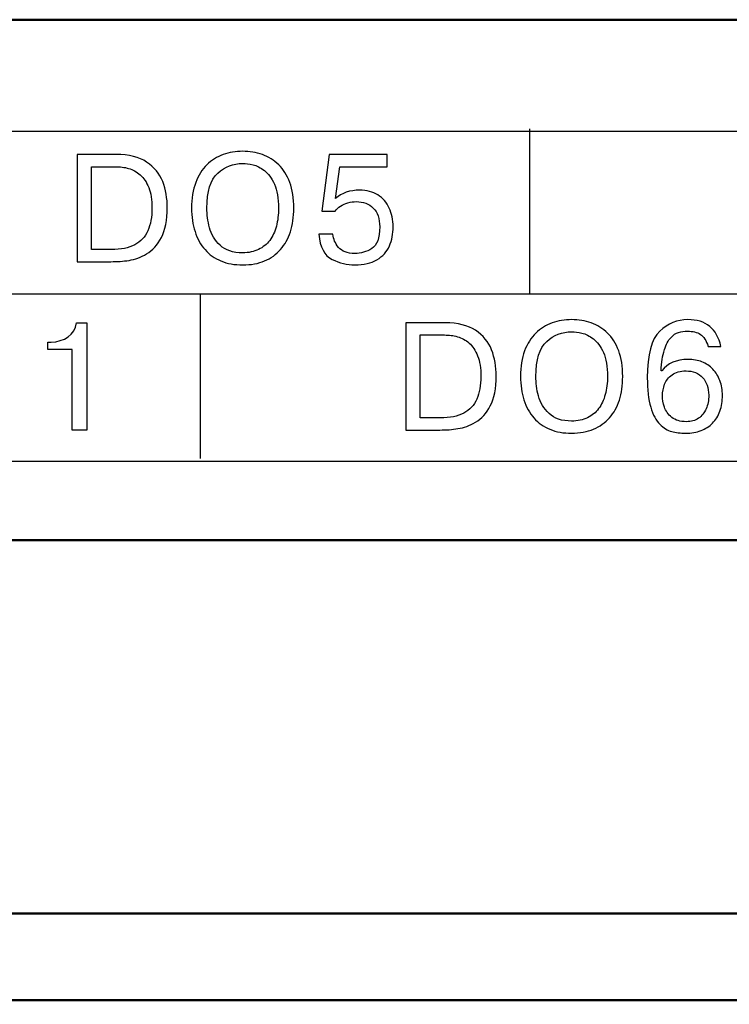
# Model space of a CAD drawing. Units: millimetres. Extents: x 2171 to 3046, y 1134 to 1431.
# Drawn here: x 2849 to 2857, y 1302 to 1314 of the extents above; entities that cross this region are included whole.
import ezdxf

# ---------------------------------------------------------------- set-up
doc = ezdxf.new("R2010")
doc.units = ezdxf.units.MM
for name, color, linetype, lineweight in [('main', 5, 'Continuous', 50), ('size', 7, 'Continuous', 20), ('text', 7, 'Continuous', 20)]:
    doc.layers.add(name, color=color, linetype=linetype, lineweight=lineweight)
doc.styles.add('GOST', font='GOST.shx', dxfattribs={"width": 0.8, "oblique": 15})
doc.dimstyles.get("Standard").update_dxf_attribs({"dimtxt": 3.5, "dimasz": 4, "dimexe": 1.25, "dimexo": 0.0625, "dimgap": 1, "dimtad": 1, "dimtoh": 1, "dimrnd": 0.5, "dimtxsty": 'GOST', "dimcen": 0.1, "dimclrd": 256, "dimclre": 256, "dimadec": 0, "dimazin": 2, "dimtfac": 1, "dimtofl": 0, "dimtmove": 0, "dimatfit": 1, "dimfxl": 0, "dimtolj": 1, "dimtzin": 0, "dimlwd": -1, "dimlwe": 20, "dimarcsym": 0})

# ---------------------------------------------------------------- blocks, each defined once
blk = doc.blocks.new('*D101')
at = {"layer": 'Defpoints', "color": 0}
for p in [(2858.674, 1287.229), (2857.202, 1286.381)]:
    blk.add_point(p, dxfattribs=at)
at = {"layer": 'size'}
for p, q in [((2887.06, 1303.58), (2862.14, 1289.226)), ((2898.751, 1303.58), (2887.06, 1303.58)), ((2857.202, 1286.381), (2858.674, 1287.229)), ((2853.735, 1284.384), (2850.269, 1282.388))]:
    blk.add_line(p, q, dxfattribs=at)
for points in [[(2861.807, 1289.803), (2862.472, 1288.648), (2858.674, 1287.229)], [(2854.068, 1283.807), (2853.403, 1284.962), (2857.202, 1286.381)]]:
    blk.add_solid(points, dxfattribs=at)
at = {"layer": 'size', "color": 0, "linetype": 'ByBlock', "insert": (2893.405, 1306.593), "char_height": 3.5, "attachment_point": 5, "style": 'GOST'}
blk.add_mtext('\\A1;   {\\Q0;%%c}1,7', dxfattribs=at)

msp = doc.modelspace()

# ---------------------------------------------------------------- linework, layer by layer
at = {"layer": 'main'}
for p, q in [((2874.737, 1313.605), (2815.737, 1313.605)), ((2876.737, 1307.605), (2813.737, 1307.605)), ((2876.737, 1303.305), (2813.737, 1303.305)), ((2876.737, 1302.305), (2813.737, 1302.305))]:
    msp.add_line(p, q, dxfattribs=at)
at = {"layer": 'text', "lineweight": 25}
for points in [[(2872.788, 1312.318), (2872.788, 1312.318), (2817.588, 1312.318), (2817.588, 1312.318)], [(2872.788, 1312.318), (2872.788, 1312.318), (2817.588, 1312.318), (2817.588, 1312.318)], [(2872.788, 1312.318), (2872.788, 1312.318), (2817.588, 1312.318), (2817.588, 1312.318)], [(2854.76, 1310.447), (2854.76, 1310.447), (2854.76, 1312.347), (2854.76, 1312.347)], [(2817.66, 1310.447), (2817.66, 1310.447), (2859.607, 1310.447), (2872.788, 1310.447)], [(2850.96, 1310.447), (2850.96, 1310.447), (2850.96, 1308.547), (2850.96, 1308.547)], [(2817.588, 1308.518), (2817.588, 1308.518), (2872.788, 1308.518), (2872.788, 1308.518)], [(2817.588, 1308.518), (2817.588, 1308.518), (2872.788, 1308.518), (2872.788, 1308.518)], [(2817.588, 1308.518), (2817.588, 1308.518), (2872.788, 1308.518), (2872.788, 1308.518)]]:
    msp.add_open_spline(points, degree=3, dxfattribs=at)
for points, knots in [([(2851.45, 1310.779), (2851.357, 1310.779), (2851.273, 1310.794), (2851.2, 1310.824), (2851.2, 1310.824), (2851.127, 1310.854), (2851.066, 1310.898), (2851.016, 1310.955), (2851.016, 1310.955), (2850.965, 1311.011), (2850.927, 1311.08), (2850.901, 1311.162), (2850.901, 1311.162), (2850.874, 1311.244), (2850.861, 1311.334), (2850.861, 1311.433), (2850.861, 1311.433), (2850.861, 1311.546), (2850.876, 1311.644), (2850.908, 1311.727), (2850.908, 1311.727), (2850.939, 1311.811), (2850.982, 1311.879), (2851.037, 1311.932), (2851.037, 1311.932), (2851.091, 1311.985), (2851.154, 1312.024), (2851.225, 1312.05), (2851.225, 1312.05), (2851.296, 1312.075), (2851.371, 1312.088), (2851.45, 1312.088), (2851.45, 1312.088), (2851.53, 1312.088), (2851.605, 1312.075), (2851.677, 1312.05), (2851.677, 1312.05), (2851.748, 1312.025), (2851.81, 1311.987), (2851.865, 1311.934), (2851.865, 1311.934), (2851.919, 1311.881), (2851.961, 1311.813), (2851.993, 1311.729), (2851.993, 1311.729), (2852.024, 1311.645), (2852.039, 1311.546), (2852.039, 1311.433), (2852.039, 1311.433), (2852.039, 1311.331), (2852.026, 1311.239), (2852.001, 1311.16), (2852.001, 1311.16), (2851.975, 1311.081), (2851.937, 1311.013), (2851.887, 1310.957), (2851.887, 1310.957), (2851.837, 1310.9), (2851.776, 1310.856), (2851.703, 1310.825), (2851.703, 1310.825), (2851.63, 1310.794), (2851.545, 1310.779), (2851.45, 1310.779)], [0, 0, 0, 0, 0.0625, 0.0625, 0.0625, 0.0625, 0.125, 0.125, 0.125, 0.125, 0.1875, 0.1875, 0.1875, 0.1875, 0.25, 0.25, 0.25, 0.25, 0.3125, 0.3125, 0.3125, 0.3125, 0.375, 0.375, 0.375, 0.375, 0.4375, 0.4375, 0.4375, 0.4375, 0.5, 0.5, 0.5, 0.5, 0.5625, 0.5625, 0.5625, 0.5625, 0.625, 0.625, 0.625, 0.625, 0.6875, 0.6875, 0.6875, 0.6875, 0.75, 0.75, 0.75, 0.75, 0.8125, 0.8125, 0.8125, 0.8125, 0.875, 0.875, 0.875, 0.875, 0.9375, 0.9375, 0.9375, 0.9375, 1, 1, 1, 1]), ([(2851.45, 1310.779), (2851.357, 1310.779), (2851.273, 1310.794), (2851.2, 1310.824), (2851.2, 1310.824), (2851.127, 1310.854), (2851.066, 1310.898), (2851.016, 1310.955), (2851.016, 1310.955), (2850.965, 1311.011), (2850.927, 1311.08), (2850.901, 1311.162), (2850.901, 1311.162), (2850.874, 1311.244), (2850.861, 1311.334), (2850.861, 1311.433), (2850.861, 1311.433), (2850.861, 1311.546), (2850.876, 1311.644), (2850.908, 1311.727), (2850.908, 1311.727), (2850.939, 1311.811), (2850.982, 1311.879), (2851.037, 1311.932), (2851.037, 1311.932), (2851.091, 1311.985), (2851.154, 1312.024), (2851.225, 1312.05), (2851.225, 1312.05), (2851.296, 1312.075), (2851.371, 1312.088), (2851.45, 1312.088), (2851.45, 1312.088), (2851.53, 1312.088), (2851.605, 1312.075), (2851.677, 1312.05), (2851.677, 1312.05), (2851.748, 1312.025), (2851.81, 1311.987), (2851.865, 1311.934), (2851.865, 1311.934), (2851.919, 1311.881), (2851.961, 1311.813), (2851.993, 1311.729), (2851.993, 1311.729), (2852.024, 1311.645), (2852.039, 1311.546), (2852.039, 1311.433), (2852.039, 1311.433), (2852.039, 1311.331), (2852.026, 1311.239), (2852.001, 1311.16), (2852.001, 1311.16), (2851.975, 1311.081), (2851.937, 1311.013), (2851.887, 1310.957), (2851.887, 1310.957), (2851.837, 1310.9), (2851.776, 1310.856), (2851.703, 1310.825), (2851.703, 1310.825), (2851.63, 1310.794), (2851.545, 1310.779), (2851.45, 1310.779)], [0, 0, 0, 0, 0.0625, 0.0625, 0.0625, 0.0625, 0.125, 0.125, 0.125, 0.125, 0.1875, 0.1875, 0.1875, 0.1875, 0.25, 0.25, 0.25, 0.25, 0.3125, 0.3125, 0.3125, 0.3125, 0.375, 0.375, 0.375, 0.375, 0.4375, 0.4375, 0.4375, 0.4375, 0.5, 0.5, 0.5, 0.5, 0.5625, 0.5625, 0.5625, 0.5625, 0.625, 0.625, 0.625, 0.625, 0.6875, 0.6875, 0.6875, 0.6875, 0.75, 0.75, 0.75, 0.75, 0.8125, 0.8125, 0.8125, 0.8125, 0.875, 0.875, 0.875, 0.875, 0.9375, 0.9375, 0.9375, 0.9375, 1, 1, 1, 1]), ([(2849.54, 1312.051), (2849.54, 1312.051), (2849.993, 1312.051), (2849.993, 1312.051), (2849.993, 1312.051), (2850.139, 1312.051), (2850.255, 1312.022), (2850.343, 1311.964), (2850.343, 1311.964), (2850.431, 1311.906), (2850.493, 1311.831), (2850.528, 1311.739), (2850.528, 1311.739), (2850.563, 1311.646), (2850.581, 1311.545), (2850.581, 1311.437), (2850.581, 1311.437), (2850.581, 1311.295), (2850.558, 1311.181), (2850.513, 1311.094), (2850.513, 1311.094), (2850.467, 1311.008), (2850.411, 1310.945), (2850.342, 1310.905), (2850.342, 1310.905), (2850.308, 1310.886), (2850.275, 1310.87), (2850.242, 1310.858), (2850.242, 1310.858), (2850.208, 1310.845), (2850.174, 1310.836), (2850.14, 1310.831), (2850.14, 1310.831), (2850.072, 1310.821), (2850.003, 1310.816), (2849.931, 1310.816), (2849.931, 1310.816), (2849.931, 1310.816), (2849.54, 1310.816), (2849.54, 1310.816), (2849.54, 1310.816), (2849.54, 1310.816), (2849.54, 1312.051), (2849.54, 1312.051)], [0, 0, 0, 0, 0.090909, 0.090909, 0.090909, 0.090909, 0.181818, 0.181818, 0.181818, 0.181818, 0.272727, 0.272727, 0.272727, 0.272727, 0.363636, 0.363636, 0.363636, 0.363636, 0.454545, 0.454545, 0.454545, 0.454545, 0.545455, 0.545455, 0.545455, 0.545455, 0.636364, 0.636364, 0.636364, 0.636364, 0.727273, 0.727273, 0.727273, 0.727273, 0.818182, 0.818182, 0.818182, 0.818182, 0.909091, 0.909091, 0.909091, 0.909091, 1, 1, 1, 1]), ([(2849.54, 1312.051), (2849.54, 1312.051), (2849.993, 1312.051), (2849.993, 1312.051), (2849.993, 1312.051), (2850.139, 1312.051), (2850.255, 1312.022), (2850.343, 1311.964), (2850.343, 1311.964), (2850.431, 1311.906), (2850.493, 1311.831), (2850.528, 1311.739), (2850.528, 1311.739), (2850.563, 1311.646), (2850.581, 1311.545), (2850.581, 1311.437), (2850.581, 1311.437), (2850.581, 1311.295), (2850.558, 1311.181), (2850.513, 1311.094), (2850.513, 1311.094), (2850.467, 1311.008), (2850.411, 1310.945), (2850.342, 1310.905), (2850.342, 1310.905), (2850.308, 1310.886), (2850.275, 1310.87), (2850.242, 1310.858), (2850.242, 1310.858), (2850.208, 1310.845), (2850.174, 1310.836), (2850.14, 1310.831), (2850.14, 1310.831), (2850.072, 1310.821), (2850.003, 1310.816), (2849.931, 1310.816), (2849.931, 1310.816), (2849.931, 1310.816), (2849.54, 1310.816), (2849.54, 1310.816), (2849.54, 1310.816), (2849.54, 1310.816), (2849.54, 1312.051), (2849.54, 1312.051)], [0, 0, 0, 0, 0.090909, 0.090909, 0.090909, 0.090909, 0.181818, 0.181818, 0.181818, 0.181818, 0.272727, 0.272727, 0.272727, 0.272727, 0.363636, 0.363636, 0.363636, 0.363636, 0.454545, 0.454545, 0.454545, 0.454545, 0.545455, 0.545455, 0.545455, 0.545455, 0.636364, 0.636364, 0.636364, 0.636364, 0.727273, 0.727273, 0.727273, 0.727273, 0.818182, 0.818182, 0.818182, 0.818182, 0.909091, 0.909091, 0.909091, 0.909091, 1, 1, 1, 1]), ([(2851.45, 1310.918), (2851.519, 1310.918), (2851.58, 1310.931), (2851.632, 1310.956), (2851.632, 1310.956), (2851.685, 1310.982), (2851.728, 1311.017), (2851.762, 1311.062), (2851.762, 1311.062), (2851.796, 1311.107), (2851.821, 1311.161), (2851.838, 1311.225), (2851.838, 1311.225), (2851.855, 1311.288), (2851.863, 1311.358), (2851.863, 1311.433), (2851.863, 1311.433), (2851.863, 1311.546), (2851.848, 1311.637), (2851.816, 1311.708), (2851.816, 1311.708), (2851.785, 1311.779), (2851.747, 1311.831), (2851.701, 1311.866), (2851.701, 1311.866), (2851.656, 1311.9), (2851.612, 1311.922), (2851.569, 1311.933), (2851.569, 1311.933), (2851.526, 1311.943), (2851.486, 1311.948), (2851.45, 1311.948), (2851.45, 1311.948), (2851.342, 1311.948), (2851.246, 1311.911), (2851.162, 1311.835), (2851.162, 1311.835), (2851.079, 1311.759), (2851.038, 1311.626), (2851.038, 1311.433), (2851.038, 1311.433), (2851.038, 1311.36), (2851.048, 1311.285), (2851.068, 1311.208), (2851.068, 1311.208), (2851.088, 1311.131), (2851.128, 1311.063), (2851.19, 1311.005), (2851.19, 1311.005), (2851.251, 1310.947), (2851.337, 1310.918), (2851.45, 1310.918)], [0, 0, 0, 0, 0.076923, 0.076923, 0.076923, 0.076923, 0.153846, 0.153846, 0.153846, 0.153846, 0.230769, 0.230769, 0.230769, 0.230769, 0.307692, 0.307692, 0.307692, 0.307692, 0.384615, 0.384615, 0.384615, 0.384615, 0.461538, 0.461538, 0.461538, 0.461538, 0.538462, 0.538462, 0.538462, 0.538462, 0.615385, 0.615385, 0.615385, 0.615385, 0.692308, 0.692308, 0.692308, 0.692308, 0.769231, 0.769231, 0.769231, 0.769231, 0.846154, 0.846154, 0.846154, 0.846154, 0.923077, 0.923077, 0.923077, 0.923077, 1, 1, 1, 1]), ([(2851.45, 1310.918), (2851.519, 1310.918), (2851.58, 1310.931), (2851.632, 1310.956), (2851.632, 1310.956), (2851.685, 1310.982), (2851.728, 1311.017), (2851.762, 1311.062), (2851.762, 1311.062), (2851.796, 1311.107), (2851.821, 1311.161), (2851.838, 1311.225), (2851.838, 1311.225), (2851.855, 1311.288), (2851.863, 1311.358), (2851.863, 1311.433), (2851.863, 1311.433), (2851.863, 1311.546), (2851.848, 1311.637), (2851.816, 1311.708), (2851.816, 1311.708), (2851.785, 1311.779), (2851.747, 1311.831), (2851.701, 1311.866), (2851.701, 1311.866), (2851.656, 1311.9), (2851.612, 1311.922), (2851.569, 1311.933), (2851.569, 1311.933), (2851.526, 1311.943), (2851.486, 1311.948), (2851.45, 1311.948), (2851.45, 1311.948), (2851.342, 1311.948), (2851.246, 1311.911), (2851.162, 1311.835), (2851.162, 1311.835), (2851.079, 1311.759), (2851.038, 1311.626), (2851.038, 1311.433), (2851.038, 1311.433), (2851.038, 1311.36), (2851.048, 1311.285), (2851.068, 1311.208), (2851.068, 1311.208), (2851.088, 1311.131), (2851.128, 1311.063), (2851.19, 1311.005), (2851.19, 1311.005), (2851.251, 1310.947), (2851.337, 1310.918), (2851.45, 1310.918)], [0, 0, 0, 0, 0.076923, 0.076923, 0.076923, 0.076923, 0.153846, 0.153846, 0.153846, 0.153846, 0.230769, 0.230769, 0.230769, 0.230769, 0.307692, 0.307692, 0.307692, 0.307692, 0.384615, 0.384615, 0.384615, 0.384615, 0.461538, 0.461538, 0.461538, 0.461538, 0.538462, 0.538462, 0.538462, 0.538462, 0.615385, 0.615385, 0.615385, 0.615385, 0.692308, 0.692308, 0.692308, 0.692308, 0.769231, 0.769231, 0.769231, 0.769231, 0.846154, 0.846154, 0.846154, 0.846154, 0.923077, 0.923077, 0.923077, 0.923077, 1, 1, 1, 1]), ([(2852.327, 1311.132), (2852.327, 1311.132), (2852.489, 1311.132), (2852.489, 1311.132), (2852.489, 1311.132), (2852.493, 1311.104), (2852.5, 1311.078), (2852.51, 1311.054), (2852.51, 1311.054), (2852.52, 1311.03), (2852.535, 1311.006), (2852.555, 1310.981), (2852.555, 1310.981), (2852.592, 1310.935), (2852.655, 1310.911), (2852.743, 1310.911), (2852.743, 1310.911), (2852.811, 1310.911), (2852.876, 1310.93), (2852.938, 1310.967), (2852.938, 1310.967), (2853, 1311.004), (2853.03, 1311.087), (2853.03, 1311.216), (2853.03, 1311.216), (2853.03, 1311.313), (2853.005, 1311.386), (2852.955, 1311.434), (2852.955, 1311.434), (2852.906, 1311.483), (2852.84, 1311.508), (2852.758, 1311.508), (2852.758, 1311.508), (2852.727, 1311.508), (2852.695, 1311.503), (2852.664, 1311.495), (2852.664, 1311.495), (2852.632, 1311.486), (2852.603, 1311.473), (2852.577, 1311.457), (2852.577, 1311.457), (2852.55, 1311.44), (2852.53, 1311.421), (2852.517, 1311.4), (2852.517, 1311.4), (2852.517, 1311.4), (2852.361, 1311.4), (2852.361, 1311.4), (2852.361, 1311.4), (2852.361, 1311.4), (2852.448, 1312.051), (2852.448, 1312.051), (2852.448, 1312.051), (2852.448, 1312.051), (2853.115, 1312.051), (2853.115, 1312.051), (2853.115, 1312.051), (2853.115, 1312.051), (2853.115, 1311.911), (2853.115, 1311.911), (2853.115, 1311.911), (2853.115, 1311.911), (2852.57, 1311.911), (2852.57, 1311.911), (2852.57, 1311.911), (2852.57, 1311.911), (2852.521, 1311.546), (2852.521, 1311.546), (2852.521, 1311.546), (2852.593, 1311.609), (2852.686, 1311.64), (2852.799, 1311.64), (2852.799, 1311.64), (2852.88, 1311.64), (2852.949, 1311.622), (2853.008, 1311.585), (2853.008, 1311.585), (2853.066, 1311.549), (2853.11, 1311.499), (2853.14, 1311.434), (2853.14, 1311.434), (2853.17, 1311.37), (2853.185, 1311.298), (2853.185, 1311.218), (2853.185, 1311.218), (2853.185, 1311.137), (2853.171, 1311.063), (2853.142, 1310.997), (2853.142, 1310.997), (2853.112, 1310.931), (2853.064, 1310.878), (2852.998, 1310.838), (2852.998, 1310.838), (2852.931, 1310.798), (2852.846, 1310.779), (2852.743, 1310.779), (2852.743, 1310.779), (2852.655, 1310.779), (2852.567, 1310.8), (2852.48, 1310.843), (2852.48, 1310.843), (2852.393, 1310.886), (2852.342, 1310.982), (2852.327, 1311.132)], [0, 0, 0, 0, 0.038462, 0.038462, 0.038462, 0.038462, 0.076923, 0.076923, 0.076923, 0.076923, 0.115385, 0.115385, 0.115385, 0.115385, 0.153846, 0.153846, 0.153846, 0.153846, 0.192308, 0.192308, 0.192308, 0.192308, 0.230769, 0.230769, 0.230769, 0.230769, 0.269231, 0.269231, 0.269231, 0.269231, 0.307692, 0.307692, 0.307692, 0.307692, 0.346154, 0.346154, 0.346154, 0.346154, 0.384615, 0.384615, 0.384615, 0.384615, 0.423077, 0.423077, 0.423077, 0.423077, 0.461538, 0.461538, 0.461538, 0.461538, 0.5, 0.5, 0.5, 0.5, 0.538462, 0.538462, 0.538462, 0.538462, 0.576923, 0.576923, 0.576923, 0.576923, 0.615385, 0.615385, 0.615385, 0.615385, 0.653846, 0.653846, 0.653846, 0.653846, 0.692308, 0.692308, 0.692308, 0.692308, 0.730769, 0.730769, 0.730769, 0.730769, 0.769231, 0.769231, 0.769231, 0.769231, 0.807692, 0.807692, 0.807692, 0.807692, 0.846154, 0.846154, 0.846154, 0.846154, 0.884615, 0.884615, 0.884615, 0.884615, 0.923077, 0.923077, 0.923077, 0.923077, 0.961538, 0.961538, 0.961538, 0.961538, 1, 1, 1, 1]), ([(2852.327, 1311.132), (2852.327, 1311.132), (2852.489, 1311.132), (2852.489, 1311.132), (2852.489, 1311.132), (2852.493, 1311.104), (2852.5, 1311.078), (2852.51, 1311.054), (2852.51, 1311.054), (2852.52, 1311.03), (2852.535, 1311.006), (2852.555, 1310.981), (2852.555, 1310.981), (2852.592, 1310.935), (2852.655, 1310.911), (2852.743, 1310.911), (2852.743, 1310.911), (2852.811, 1310.911), (2852.876, 1310.93), (2852.938, 1310.967), (2852.938, 1310.967), (2853, 1311.004), (2853.03, 1311.087), (2853.03, 1311.216), (2853.03, 1311.216), (2853.03, 1311.313), (2853.005, 1311.386), (2852.955, 1311.434), (2852.955, 1311.434), (2852.906, 1311.483), (2852.84, 1311.508), (2852.758, 1311.508), (2852.758, 1311.508), (2852.727, 1311.508), (2852.695, 1311.503), (2852.664, 1311.495), (2852.664, 1311.495), (2852.632, 1311.486), (2852.603, 1311.473), (2852.577, 1311.457), (2852.577, 1311.457), (2852.55, 1311.44), (2852.53, 1311.421), (2852.517, 1311.4), (2852.517, 1311.4), (2852.517, 1311.4), (2852.361, 1311.4), (2852.361, 1311.4), (2852.361, 1311.4), (2852.361, 1311.4), (2852.448, 1312.051), (2852.448, 1312.051), (2852.448, 1312.051), (2852.448, 1312.051), (2853.115, 1312.051), (2853.115, 1312.051), (2853.115, 1312.051), (2853.115, 1312.051), (2853.115, 1311.911), (2853.115, 1311.911), (2853.115, 1311.911), (2853.115, 1311.911), (2852.57, 1311.911), (2852.57, 1311.911), (2852.57, 1311.911), (2852.57, 1311.911), (2852.521, 1311.546), (2852.521, 1311.546), (2852.521, 1311.546), (2852.593, 1311.609), (2852.686, 1311.64), (2852.799, 1311.64), (2852.799, 1311.64), (2852.88, 1311.64), (2852.949, 1311.622), (2853.008, 1311.585), (2853.008, 1311.585), (2853.066, 1311.549), (2853.11, 1311.499), (2853.14, 1311.434), (2853.14, 1311.434), (2853.17, 1311.37), (2853.185, 1311.298), (2853.185, 1311.218), (2853.185, 1311.218), (2853.185, 1311.137), (2853.171, 1311.063), (2853.142, 1310.997), (2853.142, 1310.997), (2853.112, 1310.931), (2853.064, 1310.878), (2852.998, 1310.838), (2852.998, 1310.838), (2852.931, 1310.798), (2852.846, 1310.779), (2852.743, 1310.779), (2852.743, 1310.779), (2852.655, 1310.779), (2852.567, 1310.8), (2852.48, 1310.843), (2852.48, 1310.843), (2852.393, 1310.886), (2852.342, 1310.982), (2852.327, 1311.132)], [0, 0, 0, 0, 0.038462, 0.038462, 0.038462, 0.038462, 0.076923, 0.076923, 0.076923, 0.076923, 0.115385, 0.115385, 0.115385, 0.115385, 0.153846, 0.153846, 0.153846, 0.153846, 0.192308, 0.192308, 0.192308, 0.192308, 0.230769, 0.230769, 0.230769, 0.230769, 0.269231, 0.269231, 0.269231, 0.269231, 0.307692, 0.307692, 0.307692, 0.307692, 0.346154, 0.346154, 0.346154, 0.346154, 0.384615, 0.384615, 0.384615, 0.384615, 0.423077, 0.423077, 0.423077, 0.423077, 0.461538, 0.461538, 0.461538, 0.461538, 0.5, 0.5, 0.5, 0.5, 0.538462, 0.538462, 0.538462, 0.538462, 0.576923, 0.576923, 0.576923, 0.576923, 0.615385, 0.615385, 0.615385, 0.615385, 0.653846, 0.653846, 0.653846, 0.653846, 0.692308, 0.692308, 0.692308, 0.692308, 0.730769, 0.730769, 0.730769, 0.730769, 0.769231, 0.769231, 0.769231, 0.769231, 0.807692, 0.807692, 0.807692, 0.807692, 0.846154, 0.846154, 0.846154, 0.846154, 0.884615, 0.884615, 0.884615, 0.884615, 0.923077, 0.923077, 0.923077, 0.923077, 0.961538, 0.961538, 0.961538, 0.961538, 1, 1, 1, 1]), ([(2849.706, 1311.911), (2849.706, 1311.911), (2849.706, 1310.955), (2849.706, 1310.955), (2849.706, 1310.955), (2849.706, 1310.955), (2849.936, 1310.955), (2849.936, 1310.955), (2849.936, 1310.955), (2850.047, 1310.955), (2850.137, 1310.974), (2850.206, 1311.011), (2850.206, 1311.011), (2850.275, 1311.048), (2850.326, 1311.102), (2850.357, 1311.173), (2850.357, 1311.173), (2850.388, 1311.244), (2850.404, 1311.331), (2850.404, 1311.433), (2850.404, 1311.433), (2850.404, 1311.528), (2850.392, 1311.607), (2850.367, 1311.67), (2850.367, 1311.67), (2850.342, 1311.733), (2850.309, 1311.782), (2850.269, 1311.817), (2850.269, 1311.817), (2850.228, 1311.852), (2850.183, 1311.877), (2850.135, 1311.891), (2850.135, 1311.891), (2850.086, 1311.904), (2850.035, 1311.911), (2849.984, 1311.911), (2849.984, 1311.911), (2849.984, 1311.911), (2849.706, 1311.911), (2849.706, 1311.911)], [0, 0, 0, 0, 0.1, 0.1, 0.1, 0.1, 0.2, 0.2, 0.2, 0.2, 0.3, 0.3, 0.3, 0.3, 0.4, 0.4, 0.4, 0.4, 0.5, 0.5, 0.5, 0.5, 0.6, 0.6, 0.6, 0.6, 0.7, 0.7, 0.7, 0.7, 0.8, 0.8, 0.8, 0.8, 0.9, 0.9, 0.9, 0.9, 1, 1, 1, 1]), ([(2849.706, 1311.911), (2849.706, 1311.911), (2849.706, 1310.955), (2849.706, 1310.955), (2849.706, 1310.955), (2849.706, 1310.955), (2849.936, 1310.955), (2849.936, 1310.955), (2849.936, 1310.955), (2850.047, 1310.955), (2850.137, 1310.974), (2850.206, 1311.011), (2850.206, 1311.011), (2850.275, 1311.048), (2850.326, 1311.102), (2850.357, 1311.173), (2850.357, 1311.173), (2850.388, 1311.244), (2850.404, 1311.331), (2850.404, 1311.433), (2850.404, 1311.433), (2850.404, 1311.528), (2850.392, 1311.607), (2850.367, 1311.67), (2850.367, 1311.67), (2850.342, 1311.733), (2850.309, 1311.782), (2850.269, 1311.817), (2850.269, 1311.817), (2850.228, 1311.852), (2850.183, 1311.877), (2850.135, 1311.891), (2850.135, 1311.891), (2850.086, 1311.904), (2850.035, 1311.911), (2849.984, 1311.911), (2849.984, 1311.911), (2849.984, 1311.911), (2849.706, 1311.911), (2849.706, 1311.911)], [0, 0, 0, 0, 0.1, 0.1, 0.1, 0.1, 0.2, 0.2, 0.2, 0.2, 0.3, 0.3, 0.3, 0.3, 0.4, 0.4, 0.4, 0.4, 0.5, 0.5, 0.5, 0.5, 0.6, 0.6, 0.6, 0.6, 0.7, 0.7, 0.7, 0.7, 0.8, 0.8, 0.8, 0.8, 0.9, 0.9, 0.9, 0.9, 1, 1, 1, 1]), ([(2855.242, 1308.839), (2855.149, 1308.839), (2855.065, 1308.854), (2854.993, 1308.884), (2854.993, 1308.884), (2854.92, 1308.914), (2854.858, 1308.958), (2854.808, 1309.015), (2854.808, 1309.015), (2854.758, 1309.071), (2854.719, 1309.141), (2854.693, 1309.222), (2854.693, 1309.222), (2854.667, 1309.304), (2854.653, 1309.394), (2854.653, 1309.494), (2854.653, 1309.494), (2854.653, 1309.606), (2854.669, 1309.704), (2854.7, 1309.788), (2854.7, 1309.788), (2854.731, 1309.871), (2854.774, 1309.939), (2854.829, 1309.992), (2854.829, 1309.992), (2854.883, 1310.045), (2854.946, 1310.084), (2855.017, 1310.11), (2855.017, 1310.11), (2855.088, 1310.135), (2855.163, 1310.148), (2855.242, 1310.148), (2855.242, 1310.148), (2855.322, 1310.148), (2855.398, 1310.136), (2855.469, 1310.111), (2855.469, 1310.111), (2855.54, 1310.086), (2855.603, 1310.047), (2855.657, 1309.994), (2855.657, 1309.994), (2855.711, 1309.942), (2855.754, 1309.873), (2855.785, 1309.789), (2855.785, 1309.789), (2855.816, 1309.705), (2855.831, 1309.607), (2855.831, 1309.494), (2855.831, 1309.494), (2855.831, 1309.391), (2855.819, 1309.3), (2855.793, 1309.221), (2855.793, 1309.221), (2855.768, 1309.141), (2855.73, 1309.073), (2855.68, 1309.017), (2855.68, 1309.017), (2855.63, 1308.96), (2855.568, 1308.917), (2855.495, 1308.885), (2855.495, 1308.885), (2855.422, 1308.855), (2855.338, 1308.839), (2855.242, 1308.839)], [0, 0, 0, 0, 0.0625, 0.0625, 0.0625, 0.0625, 0.125, 0.125, 0.125, 0.125, 0.1875, 0.1875, 0.1875, 0.1875, 0.25, 0.25, 0.25, 0.25, 0.3125, 0.3125, 0.3125, 0.3125, 0.375, 0.375, 0.375, 0.375, 0.4375, 0.4375, 0.4375, 0.4375, 0.5, 0.5, 0.5, 0.5, 0.5625, 0.5625, 0.5625, 0.5625, 0.625, 0.625, 0.625, 0.625, 0.6875, 0.6875, 0.6875, 0.6875, 0.75, 0.75, 0.75, 0.75, 0.8125, 0.8125, 0.8125, 0.8125, 0.875, 0.875, 0.875, 0.875, 0.9375, 0.9375, 0.9375, 0.9375, 1, 1, 1, 1]), ([(2855.242, 1308.839), (2855.149, 1308.839), (2855.065, 1308.854), (2854.993, 1308.884), (2854.993, 1308.884), (2854.92, 1308.914), (2854.858, 1308.958), (2854.808, 1309.015), (2854.808, 1309.015), (2854.758, 1309.071), (2854.719, 1309.141), (2854.693, 1309.222), (2854.693, 1309.222), (2854.667, 1309.304), (2854.653, 1309.394), (2854.653, 1309.494), (2854.653, 1309.494), (2854.653, 1309.606), (2854.669, 1309.704), (2854.7, 1309.788), (2854.7, 1309.788), (2854.731, 1309.871), (2854.774, 1309.939), (2854.829, 1309.992), (2854.829, 1309.992), (2854.883, 1310.045), (2854.946, 1310.084), (2855.017, 1310.11), (2855.017, 1310.11), (2855.088, 1310.135), (2855.163, 1310.148), (2855.242, 1310.148), (2855.242, 1310.148), (2855.322, 1310.148), (2855.398, 1310.136), (2855.469, 1310.111), (2855.469, 1310.111), (2855.54, 1310.086), (2855.603, 1310.047), (2855.657, 1309.994), (2855.657, 1309.994), (2855.711, 1309.942), (2855.754, 1309.873), (2855.785, 1309.789), (2855.785, 1309.789), (2855.816, 1309.705), (2855.831, 1309.607), (2855.831, 1309.494), (2855.831, 1309.494), (2855.831, 1309.391), (2855.819, 1309.3), (2855.793, 1309.221), (2855.793, 1309.221), (2855.768, 1309.141), (2855.73, 1309.073), (2855.68, 1309.017), (2855.68, 1309.017), (2855.63, 1308.96), (2855.568, 1308.917), (2855.495, 1308.885), (2855.495, 1308.885), (2855.422, 1308.855), (2855.338, 1308.839), (2855.242, 1308.839)], [0, 0, 0, 0, 0.0625, 0.0625, 0.0625, 0.0625, 0.125, 0.125, 0.125, 0.125, 0.1875, 0.1875, 0.1875, 0.1875, 0.25, 0.25, 0.25, 0.25, 0.3125, 0.3125, 0.3125, 0.3125, 0.375, 0.375, 0.375, 0.375, 0.4375, 0.4375, 0.4375, 0.4375, 0.5, 0.5, 0.5, 0.5, 0.5625, 0.5625, 0.5625, 0.5625, 0.625, 0.625, 0.625, 0.625, 0.6875, 0.6875, 0.6875, 0.6875, 0.75, 0.75, 0.75, 0.75, 0.8125, 0.8125, 0.8125, 0.8125, 0.875, 0.875, 0.875, 0.875, 0.9375, 0.9375, 0.9375, 0.9375, 1, 1, 1, 1]), ([(2856.963, 1309.839), (2856.963, 1309.839), (2856.815, 1309.839), (2856.815, 1309.839), (2856.815, 1309.839), (2856.795, 1309.907), (2856.765, 1309.953), (2856.727, 1309.978), (2856.727, 1309.978), (2856.688, 1310.003), (2856.639, 1310.015), (2856.579, 1310.015), (2856.579, 1310.015), (2856.541, 1310.015), (2856.507, 1310.011), (2856.476, 1310.001), (2856.476, 1310.001), (2856.445, 1309.992), (2856.415, 1309.972), (2856.386, 1309.94), (2856.386, 1309.94), (2856.356, 1309.91), (2856.331, 1309.863), (2856.312, 1309.802), (2856.312, 1309.802), (2856.3, 1309.766), (2856.292, 1309.728), (2856.285, 1309.69), (2856.285, 1309.69), (2856.279, 1309.651), (2856.276, 1309.607), (2856.276, 1309.559), (2856.276, 1309.559), (2856.276, 1309.559), (2856.283, 1309.559), (2856.283, 1309.559), (2856.283, 1309.559), (2856.35, 1309.646), (2856.45, 1309.689), (2856.584, 1309.689), (2856.584, 1309.689), (2856.643, 1309.689), (2856.697, 1309.68), (2856.745, 1309.661), (2856.745, 1309.661), (2856.793, 1309.642), (2856.835, 1309.614), (2856.871, 1309.577), (2856.871, 1309.577), (2856.906, 1309.54), (2856.934, 1309.496), (2856.952, 1309.445), (2856.952, 1309.445), (2856.972, 1309.393), (2856.981, 1309.337), (2856.981, 1309.275), (2856.981, 1309.275), (2856.981, 1309.209), (2856.971, 1309.149), (2856.952, 1309.094), (2856.952, 1309.094), (2856.933, 1309.039), (2856.904, 1308.993), (2856.866, 1308.954), (2856.866, 1308.954), (2856.831, 1308.918), (2856.787, 1308.89), (2856.734, 1308.87), (2856.734, 1308.87), (2856.682, 1308.849), (2856.623, 1308.839), (2856.557, 1308.839), (2856.557, 1308.839), (2856.497, 1308.839), (2856.443, 1308.845), (2856.396, 1308.858), (2856.396, 1308.858), (2856.348, 1308.871), (2856.303, 1308.899), (2856.26, 1308.942), (2856.26, 1308.942), (2856.216, 1308.985), (2856.181, 1309.05), (2856.155, 1309.139), (2856.155, 1309.139), (2856.128, 1309.228), (2856.115, 1309.341), (2856.115, 1309.478), (2856.115, 1309.478), (2856.115, 1309.746), (2856.162, 1309.925), (2856.258, 1310.014), (2856.258, 1310.014), (2856.353, 1310.103), (2856.461, 1310.148), (2856.581, 1310.148), (2856.581, 1310.148), (2856.791, 1310.148), (2856.918, 1310.045), (2856.963, 1309.839)], [0, 0, 0, 0, 0.04, 0.04, 0.04, 0.04, 0.08, 0.08, 0.08, 0.08, 0.12, 0.12, 0.12, 0.12, 0.16, 0.16, 0.16, 0.16, 0.2, 0.2, 0.2, 0.2, 0.24, 0.24, 0.24, 0.24, 0.28, 0.28, 0.28, 0.28, 0.32, 0.32, 0.32, 0.32, 0.36, 0.36, 0.36, 0.36, 0.4, 0.4, 0.4, 0.4, 0.44, 0.44, 0.44, 0.44, 0.48, 0.48, 0.48, 0.48, 0.52, 0.52, 0.52, 0.52, 0.56, 0.56, 0.56, 0.56, 0.6, 0.6, 0.6, 0.6, 0.64, 0.64, 0.64, 0.64, 0.68, 0.68, 0.68, 0.68, 0.72, 0.72, 0.72, 0.72, 0.76, 0.76, 0.76, 0.76, 0.8, 0.8, 0.8, 0.8, 0.84, 0.84, 0.84, 0.84, 0.88, 0.88, 0.88, 0.88, 0.92, 0.92, 0.92, 0.92, 0.96, 0.96, 0.96, 0.96, 1, 1, 1, 1]), ([(2856.963, 1309.839), (2856.963, 1309.839), (2856.815, 1309.839), (2856.815, 1309.839), (2856.815, 1309.839), (2856.795, 1309.907), (2856.765, 1309.953), (2856.727, 1309.978), (2856.727, 1309.978), (2856.688, 1310.003), (2856.639, 1310.015), (2856.579, 1310.015), (2856.579, 1310.015), (2856.541, 1310.015), (2856.507, 1310.011), (2856.476, 1310.001), (2856.476, 1310.001), (2856.445, 1309.992), (2856.415, 1309.972), (2856.386, 1309.94), (2856.386, 1309.94), (2856.356, 1309.91), (2856.331, 1309.863), (2856.312, 1309.802), (2856.312, 1309.802), (2856.3, 1309.766), (2856.292, 1309.728), (2856.285, 1309.69), (2856.285, 1309.69), (2856.279, 1309.651), (2856.276, 1309.607), (2856.276, 1309.559), (2856.276, 1309.559), (2856.276, 1309.559), (2856.283, 1309.559), (2856.283, 1309.559), (2856.283, 1309.559), (2856.35, 1309.646), (2856.45, 1309.689), (2856.584, 1309.689), (2856.584, 1309.689), (2856.643, 1309.689), (2856.697, 1309.68), (2856.745, 1309.661), (2856.745, 1309.661), (2856.793, 1309.642), (2856.835, 1309.614), (2856.871, 1309.577), (2856.871, 1309.577), (2856.906, 1309.54), (2856.934, 1309.496), (2856.952, 1309.445), (2856.952, 1309.445), (2856.972, 1309.393), (2856.981, 1309.337), (2856.981, 1309.275), (2856.981, 1309.275), (2856.981, 1309.209), (2856.971, 1309.149), (2856.952, 1309.094), (2856.952, 1309.094), (2856.933, 1309.039), (2856.904, 1308.993), (2856.866, 1308.954), (2856.866, 1308.954), (2856.831, 1308.918), (2856.787, 1308.89), (2856.734, 1308.87), (2856.734, 1308.87), (2856.682, 1308.849), (2856.623, 1308.839), (2856.557, 1308.839), (2856.557, 1308.839), (2856.497, 1308.839), (2856.443, 1308.845), (2856.396, 1308.858), (2856.396, 1308.858), (2856.348, 1308.871), (2856.303, 1308.899), (2856.26, 1308.942), (2856.26, 1308.942), (2856.216, 1308.985), (2856.181, 1309.05), (2856.155, 1309.139), (2856.155, 1309.139), (2856.128, 1309.228), (2856.115, 1309.341), (2856.115, 1309.478), (2856.115, 1309.478), (2856.115, 1309.746), (2856.162, 1309.925), (2856.258, 1310.014), (2856.258, 1310.014), (2856.353, 1310.103), (2856.461, 1310.148), (2856.581, 1310.148), (2856.581, 1310.148), (2856.791, 1310.148), (2856.918, 1310.045), (2856.963, 1309.839)], [0, 0, 0, 0, 0.04, 0.04, 0.04, 0.04, 0.08, 0.08, 0.08, 0.08, 0.12, 0.12, 0.12, 0.12, 0.16, 0.16, 0.16, 0.16, 0.2, 0.2, 0.2, 0.2, 0.24, 0.24, 0.24, 0.24, 0.28, 0.28, 0.28, 0.28, 0.32, 0.32, 0.32, 0.32, 0.36, 0.36, 0.36, 0.36, 0.4, 0.4, 0.4, 0.4, 0.44, 0.44, 0.44, 0.44, 0.48, 0.48, 0.48, 0.48, 0.52, 0.52, 0.52, 0.52, 0.56, 0.56, 0.56, 0.56, 0.6, 0.6, 0.6, 0.6, 0.64, 0.64, 0.64, 0.64, 0.68, 0.68, 0.68, 0.68, 0.72, 0.72, 0.72, 0.72, 0.76, 0.76, 0.76, 0.76, 0.8, 0.8, 0.8, 0.8, 0.84, 0.84, 0.84, 0.84, 0.88, 0.88, 0.88, 0.88, 0.92, 0.92, 0.92, 0.92, 0.96, 0.96, 0.96, 0.96, 1, 1, 1, 1]), ([(2849.204, 1309.804), (2849.204, 1309.804), (2849.486, 1309.804), (2849.486, 1309.804), (2849.486, 1309.804), (2849.486, 1309.804), (2849.486, 1308.876), (2849.486, 1308.876), (2849.486, 1308.876), (2849.486, 1308.876), (2849.652, 1308.876), (2849.652, 1308.876), (2849.652, 1308.876), (2849.652, 1308.876), (2849.652, 1310.111), (2849.652, 1310.111), (2849.652, 1310.111), (2849.652, 1310.111), (2849.535, 1310.111), (2849.535, 1310.111), (2849.535, 1310.111), (2849.518, 1309.977), (2849.389, 1309.89), (2849.241, 1309.89), (2849.241, 1309.89), (2849.241, 1309.89), (2849.204, 1309.89), (2849.204, 1309.89), (2849.204, 1309.89), (2849.204, 1309.89), (2849.204, 1309.804), (2849.204, 1309.804)], [0, 0, 0, 0, 0.125, 0.125, 0.125, 0.125, 0.25, 0.25, 0.25, 0.25, 0.375, 0.375, 0.375, 0.375, 0.5, 0.5, 0.5, 0.5, 0.625, 0.625, 0.625, 0.625, 0.75, 0.75, 0.75, 0.75, 0.875, 0.875, 0.875, 0.875, 1, 1, 1, 1]), ([(2849.204, 1309.804), (2849.204, 1309.804), (2849.486, 1309.804), (2849.486, 1309.804), (2849.486, 1309.804), (2849.486, 1309.804), (2849.486, 1308.876), (2849.486, 1308.876), (2849.486, 1308.876), (2849.486, 1308.876), (2849.652, 1308.876), (2849.652, 1308.876), (2849.652, 1308.876), (2849.652, 1308.876), (2849.652, 1310.111), (2849.652, 1310.111), (2849.652, 1310.111), (2849.652, 1310.111), (2849.535, 1310.111), (2849.535, 1310.111), (2849.535, 1310.111), (2849.518, 1309.977), (2849.389, 1309.89), (2849.241, 1309.89), (2849.241, 1309.89), (2849.241, 1309.89), (2849.204, 1309.89), (2849.204, 1309.89), (2849.204, 1309.89), (2849.204, 1309.89), (2849.204, 1309.804), (2849.204, 1309.804)], [0, 0, 0, 0, 0.125, 0.125, 0.125, 0.125, 0.25, 0.25, 0.25, 0.25, 0.375, 0.375, 0.375, 0.375, 0.5, 0.5, 0.5, 0.5, 0.625, 0.625, 0.625, 0.625, 0.75, 0.75, 0.75, 0.75, 0.875, 0.875, 0.875, 0.875, 1, 1, 1, 1]), ([(2853.332, 1310.111), (2853.332, 1310.111), (2853.786, 1310.111), (2853.786, 1310.111), (2853.786, 1310.111), (2853.931, 1310.111), (2854.048, 1310.082), (2854.135, 1310.025), (2854.135, 1310.025), (2854.223, 1309.967), (2854.285, 1309.891), (2854.32, 1309.799), (2854.32, 1309.799), (2854.356, 1309.706), (2854.373, 1309.605), (2854.373, 1309.497), (2854.373, 1309.497), (2854.373, 1309.355), (2854.351, 1309.241), (2854.305, 1309.155), (2854.305, 1309.155), (2854.26, 1309.068), (2854.203, 1309.005), (2854.134, 1308.966), (2854.134, 1308.966), (2854.101, 1308.946), (2854.067, 1308.93), (2854.034, 1308.918), (2854.034, 1308.918), (2854, 1308.905), (2853.967, 1308.897), (2853.932, 1308.892), (2853.932, 1308.892), (2853.865, 1308.881), (2853.796, 1308.876), (2853.724, 1308.876), (2853.724, 1308.876), (2853.724, 1308.876), (2853.332, 1308.876), (2853.332, 1308.876), (2853.332, 1308.876), (2853.332, 1308.876), (2853.332, 1310.111), (2853.332, 1310.111)], [0, 0, 0, 0, 0.090909, 0.090909, 0.090909, 0.090909, 0.181818, 0.181818, 0.181818, 0.181818, 0.272727, 0.272727, 0.272727, 0.272727, 0.363636, 0.363636, 0.363636, 0.363636, 0.454545, 0.454545, 0.454545, 0.454545, 0.545455, 0.545455, 0.545455, 0.545455, 0.636364, 0.636364, 0.636364, 0.636364, 0.727273, 0.727273, 0.727273, 0.727273, 0.818182, 0.818182, 0.818182, 0.818182, 0.909091, 0.909091, 0.909091, 0.909091, 1, 1, 1, 1]), ([(2853.332, 1310.111), (2853.332, 1310.111), (2853.786, 1310.111), (2853.786, 1310.111), (2853.786, 1310.111), (2853.931, 1310.111), (2854.048, 1310.082), (2854.135, 1310.025), (2854.135, 1310.025), (2854.223, 1309.967), (2854.285, 1309.891), (2854.32, 1309.799), (2854.32, 1309.799), (2854.356, 1309.706), (2854.373, 1309.605), (2854.373, 1309.497), (2854.373, 1309.497), (2854.373, 1309.355), (2854.351, 1309.241), (2854.305, 1309.155), (2854.305, 1309.155), (2854.26, 1309.068), (2854.203, 1309.005), (2854.134, 1308.966), (2854.134, 1308.966), (2854.101, 1308.946), (2854.067, 1308.93), (2854.034, 1308.918), (2854.034, 1308.918), (2854, 1308.905), (2853.967, 1308.897), (2853.932, 1308.892), (2853.932, 1308.892), (2853.865, 1308.881), (2853.796, 1308.876), (2853.724, 1308.876), (2853.724, 1308.876), (2853.724, 1308.876), (2853.332, 1308.876), (2853.332, 1308.876), (2853.332, 1308.876), (2853.332, 1308.876), (2853.332, 1310.111), (2853.332, 1310.111)], [0, 0, 0, 0, 0.090909, 0.090909, 0.090909, 0.090909, 0.181818, 0.181818, 0.181818, 0.181818, 0.272727, 0.272727, 0.272727, 0.272727, 0.363636, 0.363636, 0.363636, 0.363636, 0.454545, 0.454545, 0.454545, 0.454545, 0.545455, 0.545455, 0.545455, 0.545455, 0.636364, 0.636364, 0.636364, 0.636364, 0.727273, 0.727273, 0.727273, 0.727273, 0.818182, 0.818182, 0.818182, 0.818182, 0.909091, 0.909091, 0.909091, 0.909091, 1, 1, 1, 1]), ([(2853.498, 1309.971), (2853.498, 1309.971), (2853.498, 1309.016), (2853.498, 1309.016), (2853.498, 1309.016), (2853.498, 1309.016), (2853.729, 1309.016), (2853.729, 1309.016), (2853.729, 1309.016), (2853.839, 1309.016), (2853.929, 1309.034), (2853.998, 1309.071), (2853.998, 1309.071), (2854.068, 1309.108), (2854.118, 1309.162), (2854.149, 1309.233), (2854.149, 1309.233), (2854.181, 1309.304), (2854.196, 1309.391), (2854.196, 1309.494), (2854.196, 1309.494), (2854.196, 1309.588), (2854.184, 1309.667), (2854.159, 1309.73), (2854.159, 1309.73), (2854.134, 1309.793), (2854.101, 1309.843), (2854.061, 1309.878), (2854.061, 1309.878), (2854.02, 1309.913), (2853.976, 1309.937), (2853.927, 1309.951), (2853.927, 1309.951), (2853.878, 1309.965), (2853.828, 1309.971), (2853.776, 1309.971), (2853.776, 1309.971), (2853.776, 1309.971), (2853.498, 1309.971), (2853.498, 1309.971)], [0, 0, 0, 0, 0.1, 0.1, 0.1, 0.1, 0.2, 0.2, 0.2, 0.2, 0.3, 0.3, 0.3, 0.3, 0.4, 0.4, 0.4, 0.4, 0.5, 0.5, 0.5, 0.5, 0.6, 0.6, 0.6, 0.6, 0.7, 0.7, 0.7, 0.7, 0.8, 0.8, 0.8, 0.8, 0.9, 0.9, 0.9, 0.9, 1, 1, 1, 1]), ([(2853.498, 1309.971), (2853.498, 1309.971), (2853.498, 1309.016), (2853.498, 1309.016), (2853.498, 1309.016), (2853.498, 1309.016), (2853.729, 1309.016), (2853.729, 1309.016), (2853.729, 1309.016), (2853.839, 1309.016), (2853.929, 1309.034), (2853.998, 1309.071), (2853.998, 1309.071), (2854.068, 1309.108), (2854.118, 1309.162), (2854.149, 1309.233), (2854.149, 1309.233), (2854.181, 1309.304), (2854.196, 1309.391), (2854.196, 1309.494), (2854.196, 1309.494), (2854.196, 1309.588), (2854.184, 1309.667), (2854.159, 1309.73), (2854.159, 1309.73), (2854.134, 1309.793), (2854.101, 1309.843), (2854.061, 1309.878), (2854.061, 1309.878), (2854.02, 1309.913), (2853.976, 1309.937), (2853.927, 1309.951), (2853.927, 1309.951), (2853.878, 1309.965), (2853.828, 1309.971), (2853.776, 1309.971), (2853.776, 1309.971), (2853.776, 1309.971), (2853.498, 1309.971), (2853.498, 1309.971)], [0, 0, 0, 0, 0.1, 0.1, 0.1, 0.1, 0.2, 0.2, 0.2, 0.2, 0.3, 0.3, 0.3, 0.3, 0.4, 0.4, 0.4, 0.4, 0.5, 0.5, 0.5, 0.5, 0.6, 0.6, 0.6, 0.6, 0.7, 0.7, 0.7, 0.7, 0.8, 0.8, 0.8, 0.8, 0.9, 0.9, 0.9, 0.9, 1, 1, 1, 1]), ([(2855.242, 1308.979), (2855.311, 1308.979), (2855.372, 1308.991), (2855.425, 1309.017), (2855.425, 1309.017), (2855.477, 1309.042), (2855.52, 1309.077), (2855.554, 1309.122), (2855.554, 1309.122), (2855.588, 1309.167), (2855.613, 1309.221), (2855.63, 1309.285), (2855.63, 1309.285), (2855.647, 1309.349), (2855.656, 1309.418), (2855.656, 1309.494), (2855.656, 1309.494), (2855.656, 1309.606), (2855.64, 1309.698), (2855.609, 1309.768), (2855.609, 1309.768), (2855.578, 1309.839), (2855.539, 1309.891), (2855.494, 1309.926), (2855.494, 1309.926), (2855.448, 1309.96), (2855.404, 1309.982), (2855.361, 1309.993), (2855.361, 1309.993), (2855.318, 1310.003), (2855.279, 1310.008), (2855.242, 1310.008), (2855.242, 1310.008), (2855.134, 1310.008), (2855.038, 1309.971), (2854.955, 1309.895), (2854.955, 1309.895), (2854.872, 1309.82), (2854.83, 1309.686), (2854.83, 1309.494), (2854.83, 1309.494), (2854.83, 1309.42), (2854.84, 1309.345), (2854.86, 1309.268), (2854.86, 1309.268), (2854.88, 1309.191), (2854.921, 1309.124), (2854.982, 1309.066), (2854.982, 1309.066), (2855.043, 1309.008), (2855.13, 1308.979), (2855.242, 1308.979)], [0, 0, 0, 0, 0.076923, 0.076923, 0.076923, 0.076923, 0.153846, 0.153846, 0.153846, 0.153846, 0.230769, 0.230769, 0.230769, 0.230769, 0.307692, 0.307692, 0.307692, 0.307692, 0.384615, 0.384615, 0.384615, 0.384615, 0.461538, 0.461538, 0.461538, 0.461538, 0.538462, 0.538462, 0.538462, 0.538462, 0.615385, 0.615385, 0.615385, 0.615385, 0.692308, 0.692308, 0.692308, 0.692308, 0.769231, 0.769231, 0.769231, 0.769231, 0.846154, 0.846154, 0.846154, 0.846154, 0.923077, 0.923077, 0.923077, 0.923077, 1, 1, 1, 1]), ([(2855.242, 1308.979), (2855.311, 1308.979), (2855.372, 1308.991), (2855.425, 1309.017), (2855.425, 1309.017), (2855.477, 1309.042), (2855.52, 1309.077), (2855.554, 1309.122), (2855.554, 1309.122), (2855.588, 1309.167), (2855.613, 1309.221), (2855.63, 1309.285), (2855.63, 1309.285), (2855.647, 1309.349), (2855.656, 1309.418), (2855.656, 1309.494), (2855.656, 1309.494), (2855.656, 1309.606), (2855.64, 1309.698), (2855.609, 1309.768), (2855.609, 1309.768), (2855.578, 1309.839), (2855.539, 1309.891), (2855.494, 1309.926), (2855.494, 1309.926), (2855.448, 1309.96), (2855.404, 1309.982), (2855.361, 1309.993), (2855.361, 1309.993), (2855.318, 1310.003), (2855.279, 1310.008), (2855.242, 1310.008), (2855.242, 1310.008), (2855.134, 1310.008), (2855.038, 1309.971), (2854.955, 1309.895), (2854.955, 1309.895), (2854.872, 1309.82), (2854.83, 1309.686), (2854.83, 1309.494), (2854.83, 1309.494), (2854.83, 1309.42), (2854.84, 1309.345), (2854.86, 1309.268), (2854.86, 1309.268), (2854.88, 1309.191), (2854.921, 1309.124), (2854.982, 1309.066), (2854.982, 1309.066), (2855.043, 1309.008), (2855.13, 1308.979), (2855.242, 1308.979)], [0, 0, 0, 0, 0.076923, 0.076923, 0.076923, 0.076923, 0.153846, 0.153846, 0.153846, 0.153846, 0.230769, 0.230769, 0.230769, 0.230769, 0.307692, 0.307692, 0.307692, 0.307692, 0.384615, 0.384615, 0.384615, 0.384615, 0.461538, 0.461538, 0.461538, 0.461538, 0.538462, 0.538462, 0.538462, 0.538462, 0.615385, 0.615385, 0.615385, 0.615385, 0.692308, 0.692308, 0.692308, 0.692308, 0.769231, 0.769231, 0.769231, 0.769231, 0.846154, 0.846154, 0.846154, 0.846154, 0.923077, 0.923077, 0.923077, 0.923077, 1, 1, 1, 1]), ([(2856.29, 1309.271), (2856.29, 1309.231), (2856.297, 1309.188), (2856.312, 1309.141), (2856.312, 1309.141), (2856.328, 1309.095), (2856.356, 1309.055), (2856.397, 1309.022), (2856.397, 1309.022), (2856.439, 1308.988), (2856.494, 1308.972), (2856.565, 1308.972), (2856.565, 1308.972), (2856.619, 1308.972), (2856.666, 1308.985), (2856.705, 1309.011), (2856.705, 1309.011), (2856.743, 1309.038), (2856.773, 1309.074), (2856.793, 1309.12), (2856.793, 1309.12), (2856.813, 1309.166), (2856.823, 1309.218), (2856.823, 1309.277), (2856.823, 1309.277), (2856.823, 1309.32), (2856.816, 1309.358), (2856.804, 1309.392), (2856.804, 1309.392), (2856.792, 1309.426), (2856.775, 1309.455), (2856.753, 1309.48), (2856.753, 1309.48), (2856.731, 1309.504), (2856.703, 1309.523), (2856.67, 1309.537), (2856.67, 1309.537), (2856.637, 1309.551), (2856.601, 1309.557), (2856.562, 1309.557), (2856.562, 1309.557), (2856.495, 1309.557), (2856.442, 1309.542), (2856.401, 1309.513), (2856.401, 1309.513), (2856.36, 1309.483), (2856.332, 1309.446), (2856.315, 1309.403), (2856.315, 1309.403), (2856.298, 1309.36), (2856.29, 1309.316), (2856.29, 1309.271)], [0, 0, 0, 0, 0.076923, 0.076923, 0.076923, 0.076923, 0.153846, 0.153846, 0.153846, 0.153846, 0.230769, 0.230769, 0.230769, 0.230769, 0.307692, 0.307692, 0.307692, 0.307692, 0.384615, 0.384615, 0.384615, 0.384615, 0.461538, 0.461538, 0.461538, 0.461538, 0.538462, 0.538462, 0.538462, 0.538462, 0.615385, 0.615385, 0.615385, 0.615385, 0.692308, 0.692308, 0.692308, 0.692308, 0.769231, 0.769231, 0.769231, 0.769231, 0.846154, 0.846154, 0.846154, 0.846154, 0.923077, 0.923077, 0.923077, 0.923077, 1, 1, 1, 1]), ([(2856.29, 1309.271), (2856.29, 1309.231), (2856.297, 1309.188), (2856.312, 1309.141), (2856.312, 1309.141), (2856.328, 1309.095), (2856.356, 1309.055), (2856.397, 1309.022), (2856.397, 1309.022), (2856.439, 1308.988), (2856.494, 1308.972), (2856.565, 1308.972), (2856.565, 1308.972), (2856.619, 1308.972), (2856.666, 1308.985), (2856.705, 1309.011), (2856.705, 1309.011), (2856.743, 1309.038), (2856.773, 1309.074), (2856.793, 1309.12), (2856.793, 1309.12), (2856.813, 1309.166), (2856.823, 1309.218), (2856.823, 1309.277), (2856.823, 1309.277), (2856.823, 1309.32), (2856.816, 1309.358), (2856.804, 1309.392), (2856.804, 1309.392), (2856.792, 1309.426), (2856.775, 1309.455), (2856.753, 1309.48), (2856.753, 1309.48), (2856.731, 1309.504), (2856.703, 1309.523), (2856.67, 1309.537), (2856.67, 1309.537), (2856.637, 1309.551), (2856.601, 1309.557), (2856.562, 1309.557), (2856.562, 1309.557), (2856.495, 1309.557), (2856.442, 1309.542), (2856.401, 1309.513), (2856.401, 1309.513), (2856.36, 1309.483), (2856.332, 1309.446), (2856.315, 1309.403), (2856.315, 1309.403), (2856.298, 1309.36), (2856.29, 1309.316), (2856.29, 1309.271)], [0, 0, 0, 0, 0.076923, 0.076923, 0.076923, 0.076923, 0.153846, 0.153846, 0.153846, 0.153846, 0.230769, 0.230769, 0.230769, 0.230769, 0.307692, 0.307692, 0.307692, 0.307692, 0.384615, 0.384615, 0.384615, 0.384615, 0.461538, 0.461538, 0.461538, 0.461538, 0.538462, 0.538462, 0.538462, 0.538462, 0.615385, 0.615385, 0.615385, 0.615385, 0.692308, 0.692308, 0.692308, 0.692308, 0.769231, 0.769231, 0.769231, 0.769231, 0.846154, 0.846154, 0.846154, 0.846154, 0.923077, 0.923077, 0.923077, 0.923077, 1, 1, 1, 1])]:
    msp.add_open_spline(points, degree=3, knots=knots, dxfattribs=at)

# ---------------------------------------------------------------- dimensions: what is measured, and where the dimension line sits
at = {"layer": 'size', "linetype": 'ByBlock'}
dim = msp.add_diameter_dim_2p(p1=(2857.202, 1286.381), p2=(2858.674, 1287.229), text='   {\\Q0;%%c}1,7', dimstyle='Standard', override={"dimscale": 1, "dimdec": 1, "dimlfac": 1, "dimtxsty": 'GOST', "dimsah": 1, "dimtofl": 1, "dimtmove": 1, "dimtolj": 1}, dxfattribs=at)
dim.commit()
dim.dimension.update_dxf_attribs({"geometry": '*D101', "text_midpoint": (2887.06, 1303.58), "dimtype": 163})

doc.saveas('drawing.dxf')
